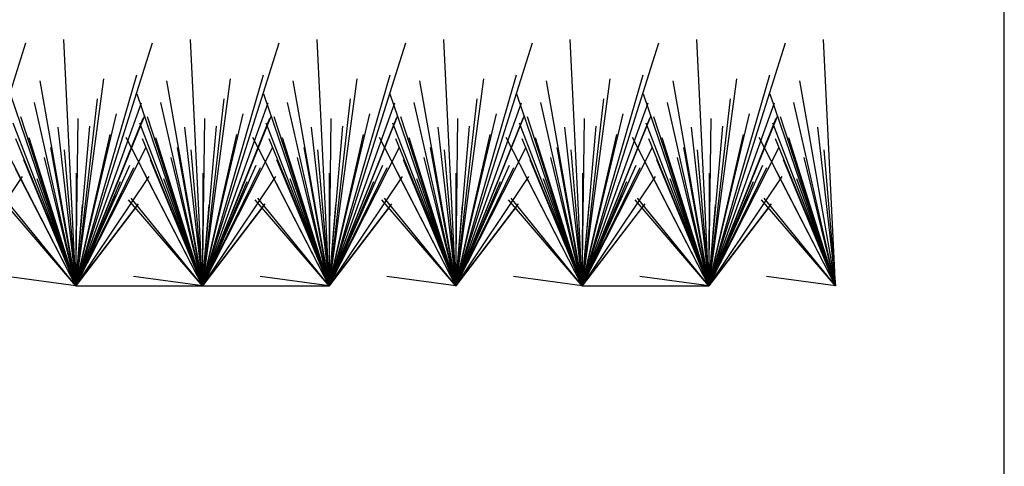
# Model space of a CAD drawing. Extents: x -1.2 to 15.4, y -7.2 to 9.8.
# Drawn here: x 11.1 to 15.4, y 3.6 to 5.6 of the extents above; entities that cross this region are included whole.
import ezdxf

# ---------------------------------------------------------------- set-up
doc = ezdxf.new("R2010")
doc.units = 0
doc.header["$MEASUREMENT"] = 0
doc.layers.add('COLOR_4', color=7, linetype='Continuous')

msp = doc.modelspace()

# ---------------------------------------------------------------- linework, layer by layer
at = {"layer": 'COLOR_4'}
for p, q in [((15.45, -7.15), (15.45, 9.85)), ((10.7625, 4.4477), (11.1032, 5.5269)), ((11.325, 4.4477), (11.2717, 5.5413)), ((11.325, 4.4477), (11.6657, 5.5269)), ((11.8875, 4.4477), (11.8342, 5.5413)), ((11.8875, 4.4477), (12.2282, 5.5269)), ((12.45, 4.4477), (12.3967, 5.5413)), ((12.45, 4.4477), (12.7907, 5.5269)), ((13.0125, 4.4477), (12.9592, 5.5413)), ((13.0125, 4.4477), (13.3532, 5.5269)), ((13.575, 4.4477), (13.5217, 5.5413)), ((13.575, 4.4477), (13.9157, 5.5269)), ((14.1375, 4.4477), (14.0842, 5.5413)), ((14.1375, 4.4477), (14.4782, 5.5269)), ((14.7, 4.4477), (14.6467, 5.5413)), ((11.325, 4.4477), (11.5958, 5.3844)), ((11.8875, 4.4477), (12.1583, 5.3844)), ((12.45, 4.4477), (12.7208, 5.3844)), ((13.0125, 4.4477), (13.2833, 5.3844)), ((13.575, 4.4477), (13.8458, 5.3844)), ((14.1375, 4.4477), (14.4083, 5.3844)), ((11.1646, 5.3586), (11.325, 4.4477)), ((11.4481, 5.3665), (11.325, 4.4477)), ((11.7271, 5.3586), (11.8875, 4.4477)), ((12.0106, 5.3665), (11.8875, 4.4477)), ((12.2896, 5.3586), (12.45, 4.4477)), ((12.5731, 5.3665), (12.45, 4.4477)), ((12.8521, 5.3586), (13.0125, 4.4477)), ((13.1356, 5.3665), (13.0125, 4.4477)), ((13.4146, 5.3586), (13.575, 4.4477)), ((13.6981, 5.3665), (13.575, 4.4477)), ((13.9771, 5.3586), (14.1375, 4.4477)), ((14.2606, 5.3665), (14.1375, 4.4477)), ((14.5396, 5.3586), (14.7, 4.4477)), ((11.325, 4.4477), (11.0346, 5.2992)), ((11.8875, 4.4477), (11.5971, 5.2992)), ((12.45, 4.4477), (12.1596, 5.2992)), ((13.0125, 4.4477), (12.7221, 5.2992)), ((13.575, 4.4477), (13.2846, 5.2992)), ((14.1375, 4.4477), (13.8471, 5.2992)), ((14.7, 4.4477), (14.4096, 5.2992)), ((11.325, 4.4477), (11.1406, 5.2623)), ((11.4194, 5.2782), (11.325, 4.4477)), ((11.325, 4.4477), (11.6172, 5.2598)), ((11.8875, 4.4477), (11.7031, 5.2623)), ((11.9819, 5.2782), (11.8875, 4.4477)), ((11.8875, 4.4477), (12.1797, 5.2598)), ((12.45, 4.4477), (12.2656, 5.2623)), ((12.5444, 5.2782), (12.45, 4.4477)), ((12.45, 4.4477), (12.7422, 5.2598)), ((13.0125, 4.4477), (12.8281, 5.2623)), ((13.1069, 5.2782), (13.0125, 4.4477)), ((13.0125, 4.4477), (13.3047, 5.2598)), ((13.575, 4.4477), (13.3906, 5.2623)), ((13.6694, 5.2782), (13.575, 4.4477)), ((13.575, 4.4477), (13.8672, 5.2598)), ((14.1375, 4.4477), (13.9531, 5.2623)), ((14.2319, 5.2782), (14.1375, 4.4477)), ((14.1375, 4.4477), (14.4297, 5.2598)), ((14.7, 4.4477), (14.5156, 5.2623)), ((11.325, 4.4477), (11.5059, 5.2107)), ((11.8875, 4.4477), (12.0684, 5.2107)), ((12.45, 4.4477), (12.6309, 5.2107)), ((13.0125, 4.4477), (13.1934, 5.2107)), ((13.575, 4.4477), (13.7559, 5.2107)), ((14.1375, 4.4477), (14.3184, 5.2107)), ((11.325, 4.4477), (11.0461, 5.1699)), ((11.325, 4.4477), (11.081, 5.1986)), ((11.325, 4.4477), (11.631, 5.2038)), ((11.325, 4.4477), (11.6246, 5.1917)), ((11.325, 4.4477), (11.335, 5.1901)), ((11.8875, 4.4477), (11.6086, 5.1699)), ((11.8875, 4.4477), (11.6435, 5.1986)), ((11.8875, 4.4477), (12.1935, 5.2038)), ((11.8875, 4.4477), (12.1871, 5.1917)), ((11.8875, 4.4477), (11.8975, 5.1901)), ((12.45, 4.4477), (12.1711, 5.1699)), ((12.45, 4.4477), (12.206, 5.1986)), ((12.45, 4.4477), (12.756, 5.2038)), ((12.45, 4.4477), (12.7496, 5.1917)), ((12.45, 4.4477), (12.46, 5.1901)), ((13.0125, 4.4477), (12.7336, 5.1699)), ((13.0125, 4.4477), (12.7685, 5.1986)), ((13.0125, 4.4477), (13.3185, 5.2038)), ((13.0125, 4.4477), (13.3121, 5.1917)), ((13.0125, 4.4477), (13.0225, 5.1901)), ((13.575, 4.4477), (13.2961, 5.1699)), ((13.575, 4.4477), (13.331, 5.1986)), ((13.575, 4.4477), (13.881, 5.2038)), ((13.575, 4.4477), (13.8746, 5.1917)), ((13.575, 4.4477), (13.585, 5.1901)), ((14.1375, 4.4477), (13.8586, 5.1699)), ((14.1375, 4.4477), (13.8935, 5.1986)), ((14.1375, 4.4477), (14.4435, 5.2038)), ((14.1375, 4.4477), (14.4371, 5.1917)), ((14.1375, 4.4477), (14.1475, 5.1901)), ((14.7, 4.4477), (14.4211, 5.1699)), ((14.7, 4.4477), (14.456, 5.1986)), ((11.2455, 5.1526), (11.325, 4.4477)), ((11.325, 4.4477), (11.3868, 5.1567)), ((11.325, 4.4477), (11.4781, 5.12)), ((11.808, 5.1526), (11.8875, 4.4477)), ((11.8875, 4.4477), (11.9493, 5.1567)), ((11.8875, 4.4477), (12.0406, 5.12)), ((12.3705, 5.1526), (12.45, 4.4477)), ((12.45, 4.4477), (12.5118, 5.1567)), ((12.45, 4.4477), (12.6031, 5.12)), ((12.933, 5.1526), (13.0125, 4.4477)), ((13.0125, 4.4477), (13.0743, 5.1567)), ((13.0125, 4.4477), (13.1656, 5.12)), ((13.4955, 5.1526), (13.575, 4.4477)), ((13.575, 4.4477), (13.6368, 5.1567)), ((13.575, 4.4477), (13.7281, 5.12)), ((14.058, 5.1526), (14.1375, 4.4477)), ((14.1375, 4.4477), (14.1993, 5.1567)), ((14.1375, 4.4477), (14.2906, 5.12)), ((14.6205, 5.1526), (14.7, 4.4477)), ((11.325, 4.4477), (10.9863, 5.1059)), ((11.057, 5.1024), (11.325, 4.4477)), ((11.325, 4.4477), (11.1177, 5.104)), ((11.8875, 4.4477), (11.5488, 5.1059)), ((11.6195, 5.1024), (11.8875, 4.4477)), ((11.8875, 4.4477), (11.6802, 5.104)), ((12.45, 4.4477), (12.1113, 5.1059)), ((12.182, 5.1024), (12.45, 4.4477)), ((12.45, 4.4477), (12.2427, 5.104)), ((13.0125, 4.4477), (12.6738, 5.1059)), ((12.7445, 5.1024), (13.0125, 4.4477)), ((13.0125, 4.4477), (12.8052, 5.104)), ((13.575, 4.4477), (13.2363, 5.1059)), ((13.307, 5.1024), (13.575, 4.4477)), ((13.575, 4.4477), (13.3677, 5.104)), ((14.1375, 4.4477), (13.7988, 5.1059)), ((13.8695, 5.1024), (14.1375, 4.4477)), ((14.1375, 4.4477), (13.9302, 5.104)), ((14.7, 4.4477), (14.3613, 5.1059)), ((14.432, 5.1024), (14.7, 4.4477)), ((14.7, 4.4477), (14.4927, 5.104)), ((11.325, 4.4477), (11.2137, 5.0612)), ((11.2736, 5.0514), (11.325, 4.4477)), ((11.325, 4.4477), (11.6375, 5.0626)), ((11.8875, 4.4477), (11.7762, 5.0612)), ((11.8361, 5.0514), (11.8875, 4.4477)), ((11.8875, 4.4477), (12.2, 5.0626)), ((12.45, 4.4477), (12.3387, 5.0612)), ((12.3986, 5.0514), (12.45, 4.4477)), ((12.45, 4.4477), (12.7625, 5.0626)), ((13.0125, 4.4477), (12.9012, 5.0612)), ((12.9611, 5.0514), (13.0125, 4.4477)), ((13.0125, 4.4477), (13.325, 5.0626)), ((13.575, 4.4477), (13.4637, 5.0612)), ((13.5236, 5.0514), (13.575, 4.4477)), ((13.575, 4.4477), (13.8875, 5.0626)), ((14.1375, 4.4477), (14.0262, 5.0612)), ((14.0861, 5.0514), (14.1375, 4.4477)), ((14.1375, 4.4477), (14.45, 5.0626)), ((14.6486, 5.0514), (14.7, 4.4477)), ((11.325, 4.4477), (11.0935, 5.0067)), ((11.325, 4.4477), (11.1854, 5.0166)), ((11.8875, 4.4477), (11.656, 5.0067)), ((11.8875, 4.4477), (11.7479, 5.0166)), ((12.45, 4.4477), (12.2185, 5.0067)), ((12.45, 4.4477), (12.3104, 5.0166)), ((13.0125, 4.4477), (12.781, 5.0067)), ((13.0125, 4.4477), (12.8729, 5.0166)), ((13.575, 4.4477), (13.3435, 5.0067)), ((13.575, 4.4477), (13.4354, 5.0166)), ((14.1375, 4.4477), (13.906, 5.0067)), ((14.1375, 4.4477), (13.9979, 5.0166)), ((14.7, 4.4477), (14.4685, 5.0067)), ((14.7, 4.4477), (14.5604, 5.0166)), ((11.325, 4.4477), (11.0572, 4.9662)), ((11.5628, 4.9823), (11.325, 4.4477)), ((11.325, 4.4477), (11.5827, 4.9724)), ((11.3259, 4.948), (11.325, 4.4477)), ((11.8875, 4.4477), (11.6197, 4.9662)), ((12.1253, 4.9823), (11.8875, 4.4477)), ((11.8875, 4.4477), (12.1452, 4.9724)), ((11.8884, 4.948), (11.8875, 4.4477)), ((12.45, 4.4477), (12.1822, 4.9662)), ((12.6878, 4.9823), (12.45, 4.4477)), ((12.45, 4.4477), (12.7077, 4.9724)), ((12.4509, 4.948), (12.45, 4.4477)), ((13.0125, 4.4477), (12.7447, 4.9662)), ((13.2503, 4.9823), (13.0125, 4.4477)), ((13.0125, 4.4477), (13.2702, 4.9724)), ((13.0134, 4.948), (13.0125, 4.4477)), ((13.575, 4.4477), (13.3072, 4.9662)), ((13.8128, 4.9823), (13.575, 4.4477)), ((13.575, 4.4477), (13.8327, 4.9724)), ((13.5759, 4.948), (13.575, 4.4477)), ((14.1375, 4.4477), (13.8697, 4.9662)), ((14.3753, 4.9823), (14.1375, 4.4477)), ((14.1375, 4.4477), (14.3952, 4.9724)), ((14.1384, 4.948), (14.1375, 4.4477)), ((14.7, 4.4477), (14.4322, 4.9662)), ((10.7625, 4.4477), (11.088, 4.9328)), ((11.325, 4.4477), (11.1528, 4.9231)), ((11.325, 4.4477), (11.6505, 4.9328)), ((11.522, 4.9085), (11.325, 4.4477)), ((11.8875, 4.4477), (11.7153, 4.9231)), ((11.8875, 4.4477), (12.213, 4.9328)), ((12.0845, 4.9085), (11.8875, 4.4477)), ((12.45, 4.4477), (12.2778, 4.9231)), ((12.45, 4.4477), (12.7755, 4.9328)), ((12.647, 4.9085), (12.45, 4.4477)), ((13.0125, 4.4477), (12.8403, 4.9231)), ((13.0125, 4.4477), (13.338, 4.9328)), ((13.2095, 4.9085), (13.0125, 4.4477)), ((13.575, 4.4477), (13.4028, 4.9231)), ((13.575, 4.4477), (13.9005, 4.9328)), ((13.772, 4.9085), (13.575, 4.4477)), ((14.1375, 4.4477), (13.9653, 4.9231)), ((14.1375, 4.4477), (14.463, 4.9328)), ((14.3345, 4.9085), (14.1375, 4.4477)), ((14.7, 4.4477), (14.5278, 4.9231)), ((11.325, 4.4477), (10.9969, 4.829)), ((11.325, 4.4477), (11.0085, 4.8365)), ((11.325, 4.4477), (11.4984, 4.848)), ((11.325, 4.4477), (11.6037, 4.8121)), ((11.8875, 4.4477), (11.5594, 4.829)), ((11.8875, 4.4477), (11.571, 4.8365)), ((11.8875, 4.4477), (12.0609, 4.848)), ((11.8875, 4.4477), (12.1662, 4.8121)), ((12.45, 4.4477), (12.1219, 4.829)), ((12.45, 4.4477), (12.1335, 4.8365)), ((12.45, 4.4477), (12.6234, 4.848)), ((12.45, 4.4477), (12.7287, 4.8121)), ((13.0125, 4.4477), (12.6844, 4.829)), ((13.0125, 4.4477), (12.696, 4.8365)), ((13.0125, 4.4477), (13.1859, 4.848)), ((13.0125, 4.4477), (13.2912, 4.8121)), ((13.575, 4.4477), (13.2469, 4.829)), ((13.575, 4.4477), (13.2585, 4.8365)), ((13.575, 4.4477), (13.7484, 4.848)), ((13.575, 4.4477), (13.8537, 4.8121)), ((14.1375, 4.4477), (13.8094, 4.829)), ((14.1375, 4.4477), (13.821, 4.8365)), ((14.1375, 4.4477), (14.3109, 4.848)), ((14.1375, 4.4477), (14.4162, 4.8121)), ((14.7, 4.4477), (14.3719, 4.829)), ((14.7, 4.4477), (14.3835, 4.8365)), ((11.325, 4.4477), (11.3549, 4.807)), ((11.5976, 4.8037), (11.325, 4.4477)), ((11.8875, 4.4477), (11.9174, 4.807)), ((12.1601, 4.8037), (11.8875, 4.4477)), ((12.45, 4.4477), (12.4799, 4.807)), ((12.7226, 4.8037), (12.45, 4.4477)), ((13.0125, 4.4477), (13.0424, 4.807)), ((13.2851, 4.8037), (13.0125, 4.4477)), ((13.575, 4.4477), (13.6049, 4.807)), ((13.8476, 4.8037), (13.575, 4.4477)), ((14.1375, 4.4477), (14.1674, 4.807)), ((14.4101, 4.8037), (14.1375, 4.4477)), ((11.325, 4.4477), (11.0187, 4.4878)), ((11.8875, 4.4477), (11.5812, 4.4878)), ((12.45, 4.4477), (12.1437, 4.4878)), ((13.0125, 4.4477), (12.7062, 4.4878)), ((13.575, 4.4477), (13.2687, 4.4878)), ((14.1375, 4.4477), (13.8312, 4.4878)), ((14.7, 4.4477), (14.3937, 4.4878)), ((11.325, 4.4477), (11.8875, 4.4477)), ((11.8875, 4.4477), (12.45, 4.4477)), ((13.575, 4.4477), (14.1375, 4.4477))]:
    msp.add_line(p, q, dxfattribs=at)

doc.saveas('drawing.dxf')
